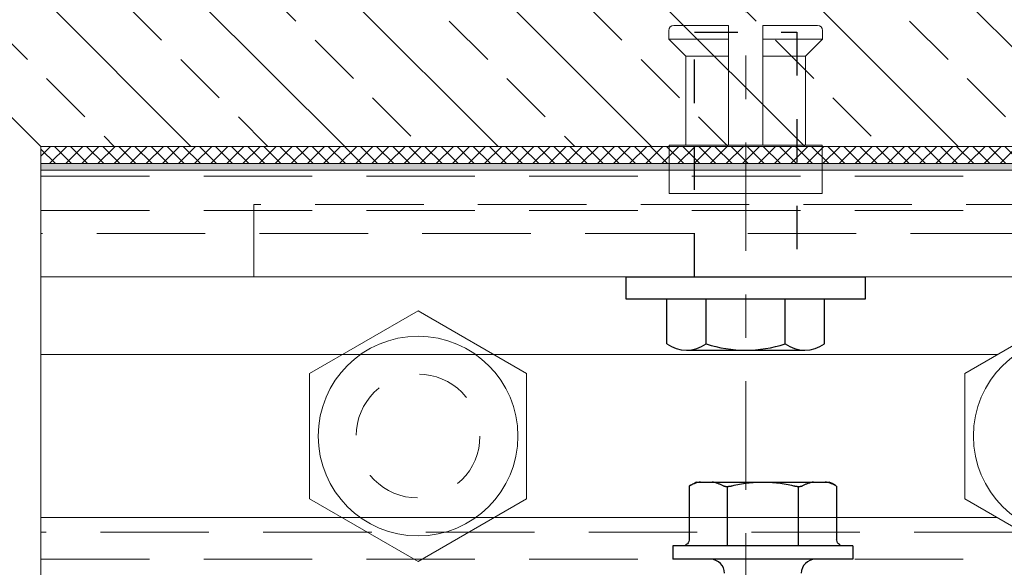
# Model space of a CAD drawing. Units: inches. Extents: x 71.7 to 83.2, y 49.4 to 59.7.
# Drawn here: x 75.9 to 78.2, y 57.1 to 58.4 of the extents above; entities that cross this region are included whole.
import ezdxf

# ---------------------------------------------------------------- set-up
doc = ezdxf.new("R2010")
doc.units = ezdxf.units.IN
doc.header["$MEASUREMENT"] = 0
for name, pattern in [('Center 1_4_', [0.53125, 0.25, -0.09375, 0.09375, -0.09375]), ('Dash 1_8_', [0.25, 0.125, -0.125]), ('HIDDEN', [0.375, 0.25, -0.125])]:
    doc.linetypes.add(name, pattern=pattern)
for name, color, linetype, lineweight in [('A-TITLE', 9, 'Continuous', 18), ('ALUM', 7, 'Continuous', 0), ('CT-ROUTER LINE MARKER', 9, 'Dash 1_8_', 9), ('DIMENSION', 9, 'Continuous', 0), ('HATCH', 8, 'Continuous', 0), ('HIDDEN', 9, 'HIDDEN', 0), ('MISC', 8, 'Continuous', 0), ('SCREW', 9, 'Continuous', 0), ('SEALANT', 9, 'Continuous', 0), ('STONE', 2, 'Continuous', 0)]:
    doc.layers.add(name, color=color, linetype=linetype, lineweight=lineweight)
doc.layers.add('Fastener', color=9, linetype='Continuous')
doc.styles.add('BORDER', font='GOTHIC.TTF')
doc.dimstyles.new('aprop', dxfattribs={"dimtxt": 0.1, "dimasz": 0.09, "dimexe": 0.0625, "dimexo": 0.0625, "dimgap": 0.062, "dimtad": 1, "dimdec": 4, "dimzin": 3, "dimdsep": 46, "dimlunit": 4, "dimtxsty": 'BORDER', "dimblk": 'ARCHTICK', "dimcen": 0.09, "dimclrd": 256, "dimclre": 256, "dimclrt": 256, "dimazin": 0, "dimtfac": 1, "dimtdec": 4, "dimtix": 1, "dimtmove": 2, "dimatfit": 2, "dimldrblk": 'ARCHTICK', "dimfxl": 1, "dimfrac": 2, "dimtolj": 1, "dimtzin": 0, "dimlwd": -1, "dimlwe": -1, "dimarcsym": 0})

# ---------------------------------------------------------------- blocks, each defined once
blk = doc.blocks.new('#12-14 x 1.50 HWH Steel Fastener')
at = {"layer": 'Fastener', "linetype": 'Continuous'}
for p, q in [((-0.031, 0.2075), (-0.031, -0.2075)), ((-0.031, 0.2075), (0, 0.2075)), ((0, 0.2075), (0, -0.2075)), ((-0.031, 0.185), (-0.0313, 0.1821)), ((-0.1686, 0.17), (-0.1702, 0.1669)), ((-0.1686, 0.17), (-0.046, 0.17)), ((-0.178, -0.1436), (-0.178, 0.1527)), ((-0.178, -0.1527), (-0.178, -0.1443)), ((-0.1702, -0.1669), (-0.1686, -0.17)), ((-0.1686, -0.17), (-0.046, -0.17)), ((-0.031, -0.2075), (0, -0.2075))]:
    blk.add_line(p, q, dxfattribs=at)
at = {"layer": 'Fastener'}
for p, q in [((-0.1672, 0.0813), (-0.031, 0.0813)), ((-0.1672, -0.0822), (-0.031, -0.0822))]:
    blk.add_line(p, q, dxfattribs=at)
at = {"layer": 'Fastener', "linetype": 'Continuous'}
for points in [[(-0.0313, 0.1821), (-0.0322, 0.1791), (-0.0338, 0.1764), (-0.0358, 0.174), (-0.0383, 0.1722), (-0.0411, 0.1708), (-0.0442, 0.1701), (-0.046, 0.17)], [(-0.046, -0.17), (-0.0442, -0.1701), (-0.0411, -0.1708), (-0.0383, -0.1722), (-0.0358, -0.174), (-0.0338, -0.1764), (-0.0322, -0.1791)], [(-0.0322, -0.1791), (-0.0313, -0.1821), (-0.031, -0.185)]]:
    blk.add_lwpolyline(points, dxfattribs=at)
for centre, radius, start, end in [((0.0766, 0.0253), 0.2847, 150.1494, 153.4142), ((0.0763, 0.0254), 0.2844, 149.4492, 150.1485), ((0.032, 0.1205), 0.032, 180, 270), ((0.032, -0.1205), 0.032, 90, 180), ((0.0765, -0.0253), 0.2846, 206.5853, 210.55)]:
    blk.add_arc(centre, radius, start, end, dxfattribs=at)
for points, knots in [([(-0.1702, 0.1669), (-0.1711, 0.165), (-0.1729, 0.1612), (-0.1751, 0.1554), (-0.1768, 0.1495), (-0.1777, 0.1456), (-0.178, 0.1436)], [0, 0, 0, 0, 0.257245, 0.508985, 0.756225, 1, 1, 1, 1]), ([(-0.178, 0.1167), (-0.1778, 0.1157), (-0.1774, 0.1135), (-0.1766, 0.1103), (-0.1757, 0.1071), (-0.1743, 0.1028), (-0.1721, 0.0974), (-0.1701, 0.0933), (-0.169, 0.0912)], [0, 0, 0, 0, 0.121059, 0.242938, 0.365794, 0.489782, 0.74172, 1, 1, 1, 1]), ([(-0.169, 0.0912), (-0.1688, 0.0909), (-0.1686, 0.0904), (-0.1682, 0.0895), (-0.1679, 0.0886), (-0.1677, 0.0876), (-0.1675, 0.0864), (-0.1673, 0.0853), (-0.1672, 0.084), (-0.1672, 0.0827), (-0.1672, 0.0814), (-0.1673, 0.08), (-0.1674, 0.0786), (-0.1676, 0.0766), (-0.1679, 0.0746), (-0.1683, 0.0727), (-0.1685, 0.0717), (-0.1687, 0.0712)], [0, 0, 0, 0, 0.042585, 0.08823, 0.136998, 0.188909, 0.243926, 0.301982, 0.362938, 0.426597, 0.492737, 0.56108, 0.631325, 0.703167, 0.850374, 0.925075, 1, 1, 1, 1]), ([(-0.1687, 0.0712), (-0.1701, 0.0654), (-0.1726, 0.0536), (-0.1753, 0.0359), (-0.1769, 0.018), (-0.1774, 0), (-0.1769, -0.018), (-0.1753, -0.0359), (-0.1726, -0.0536), (-0.1701, -0.0654), (-0.1687, -0.0712)], [0, 0, 0, 0, 0.124999, 0.249998, 0.374999, 0.5, 0.625001, 0.750002, 0.875001, 1, 1, 1, 1]), ([(-0.1687, -0.0712), (-0.1685, -0.0717), (-0.1683, -0.0727), (-0.1679, -0.0746), (-0.1676, -0.0766), (-0.1674, -0.0786), (-0.1673, -0.08), (-0.1672, -0.0814), (-0.1672, -0.0827), (-0.1672, -0.084), (-0.1673, -0.0853), (-0.1675, -0.0864), (-0.1677, -0.0876), (-0.1679, -0.0886), (-0.1682, -0.0895), (-0.1686, -0.0904), (-0.1688, -0.0909), (-0.169, -0.0912)], [0, 0, 0, 0, 0.074925, 0.149626, 0.296833, 0.368675, 0.438921, 0.507263, 0.573404, 0.637063, 0.69802, 0.756076, 0.811092, 0.863003, 0.911771, 0.957415, 1, 1, 1, 1]), ([(-0.169, -0.0912), (-0.1701, -0.0933), (-0.1721, -0.0974), (-0.1743, -0.1028), (-0.1757, -0.1071), (-0.1766, -0.1103), (-0.1774, -0.1135), (-0.1778, -0.1157), (-0.178, -0.1167)], [0, 0, 0, 0, 0.25828, 0.510218, 0.634206, 0.757062, 0.878941, 1, 1, 1, 1]), ([(-0.178, -0.1436), (-0.1777, -0.1456), (-0.1768, -0.1495), (-0.1751, -0.1554), (-0.1729, -0.1612), (-0.1711, -0.165), (-0.1702, -0.1669)], [0, 0, 0, 0, 0.243775, 0.491015, 0.742755, 1, 1, 1, 1])]:
    blk.add_open_spline(points, degree=3, knots=knots, dxfattribs=at)
blk = doc.blocks.new('Keil mount')
at = {"layer": 'ALUM', "color": 9, "linetype": 'Continuous'}
for p, q in [((-0.2756, 0.0394), (-0.2756, 0.1654)), ((-0.2441, 0.1772), (-0.2638, 0.1772)), ((-0.2441, 0.0394), (-0.2441, 0.1772)), ((-0.2047, 0.1378), (-0.2441, 0.1772)), ((0, 0.1378), (-0.2047, 0.1378)), ((-0.2047, 0.1378), (-0.2047, 0.0394)), ((0, 0.0394), (-0.2756, 0.0394)), ((0.112, 0), (0, 0)), ((-0.2756, -0.0394), (0, -0.0394)), ((-0.2756, -0.1654), (-0.2756, -0.0394)), ((-0.2441, -0.1772), (-0.2441, -0.0394)), ((-0.2047, -0.0394), (-0.2047, -0.1378)), ((-0.2047, -0.1378), (-0.2441, -0.1772)), ((0, -0.1378), (-0.2047, -0.1378)), ((-0.2441, -0.1772), (-0.2638, -0.1772))]:
    blk.add_line(p, q, dxfattribs=at)
at = {"layer": 'ALUM', "color": 9}
blk.add_lwpolyline([(0, 0.1765), (0, -0.1765), (0.112, -0.1765), (0.112, 0.1765)], close=True, dxfattribs=at)
at = {"layer": 'ALUM', "color": 9, "linetype": 'Continuous'}
for centre, start, end in [((-0.2638, 0.1654), 90, 180), ((-0.2638, -0.1654), 180, 270)]:
    blk.add_arc(centre, 0.0118, start, end, dxfattribs=at)
blk = doc.blocks.new('F352 - KEIL 12mm Undercut Anchor')
at = {"layer": 'Fastener', "color": 9}
for p, q in [((-0.1547, 0.1818), (-0.052, 0.1818)), ((-0.169, 0.1364), (-0.169, -0.1364)), ((-0.1547, 0.0909), (-0.052, 0.0909)), ((-0.1547, -0.0909), (-0.052, -0.0909)), ((-0.1547, -0.1818), (-0.052, -0.1818))]:
    blk.add_line(p, q, dxfattribs=at)
blk.add_lwpolyline([(-0.052, 0.2756), (0, 0.2756), (0, -0.2756), (-0.052, -0.2756)], close=True, dxfattribs=at)
at = {"layer": 'Fastener', "color": 9, "linetype": 'HIDDEN', "ltscale": 0.25}
blk.add_lwpolyline([(0, 0.1181), (0.5633, 0.1181), (0.5633, -0.1181), (0, -0.1181)], dxfattribs=at)
at = {"layer": 'Fastener', "color": 9}
for centre, radius, start, end in [((-0.0896, 0.1364), 0.0794, 145.0911, 214.9089), ((0.1273, 0), 0.2963, 162.1311, 197.8689), ((-0.0896, -0.1364), 0.0794, 145.0912, 214.9088)]:
    blk.add_arc(centre, radius, start, end, dxfattribs=at)
at = {"layer": 'Fastener', "xscale": -1}
blk.add_blockref('Keil mount', (0.3034, 0), dxfattribs=at)

msp = doc.modelspace()

# ---------------------------------------------------------------- hatches: boundary and pattern name
at = {"layer": 'A-TITLE'}
h = msp.add_hatch(dxfattribs=at)
h.set_pattern_fill('STEEL', color=9)
h.set_pattern_definition([(45, (1e-08, 0.721), (-0.08838835, 0.08838835), []), (45, (1e-08, 0.7835), (-0.08838835, 0.08838835), [])])
edge = h.paths.add_edge_path()
edge.add_line((79.82087, 56.9504), (79.82087, 58.2629))
edge.add_line((79.82087, 58.2629), (79.89937, 58.2629))
edge.add_line((79.89937, 58.2629), (79.89937, 56.9504))
edge.add_arc((79.71187, 56.9504), 0.1875, -90, 0, ccw=False)
edge.add_line((79.71187, 56.7629), (77.13293, 56.7629))
edge.add_line((77.13293, 56.7629), (77.13293, 56.8414))
edge.add_line((77.13293, 56.8414), (79.71187, 56.8414))
edge.add_arc((79.71187, 56.9504), 0.109, 270, 360)
at = {"layer": 'CT-ROUTER LINE MARKER'}
h = msp.add_hatch(dxfattribs=at)
h.set_pattern_fill('ANSI37', color=256, scale=0.21, angle=-90)
h.set_pattern_definition([(315, (131.25379, -32.607497), (0.018561553, 0.018561553), []), (45, (131.25379, -32.607497), (-0.018561553, 0.018561553), [])])
h.paths.add_polyline_path([(79.34811, 58.06128), (79.34811, 58.02191), (75.96948, 58.02191), (75.96948, 58.06128)])
at = {"layer": 'DIMENSION'}
h = msp.add_hatch(dxfattribs=at)
h.set_pattern_fill('DOTS', color=256, scale=0.25, angle=-90)
h.set_pattern_definition([(270, (-98.725192, 218.076312), (0.015625, -0.0078125), [0, -0.015625])])
h.paths.add_polyline_path([(79.34811, 58.00641), (79.34811, 58.02191), (75.96948, 58.02191), (75.96948, 58.00641)])
at = {"layer": 'HATCH', "linetype": 'Continuous'}
h = msp.add_hatch(dxfattribs=at)
h.set_pattern_fill('ANSI33', color=256, angle=90, style=0)
h.set_pattern_definition([(135, (-2790.05418, 6601.7392), (-0.176776695, -0.176776695), []), (135, (-2790.05418, 6601.91598), (-0.176776695, -0.176776695), [0.125, -0.0625])])
h.paths.add_polyline_path([(75.58479, 58.44678), (75.67237, 58.53437), (79.34811, 58.53345), (79.34811, 58.06261), (75.96948, 58.06128)])

# ---------------------------------------------------------------- linework, layer by layer
at = {"layer": 'ALUM'}
for p, q in [((75.96948, 58.00641), (79.34811, 58.00641)), ((75.96948, 58.00641), (75.96948, 56.9664)), ((75.96948, 58.00641), (79.34811, 58.00641)), ((79.34811, 57.76103), (75.96948, 57.76103)), ((78.17294, 57.58164), (75.96948, 57.58164)), ((78.17294, 57.20664), (75.96948, 57.20664))]:
    msp.add_line(p, q, dxfattribs=at)
for points in [[(76.83842, 57.1055), (77.08838, 57.24982), (77.08838, 57.53845), (76.83842, 57.68277), (76.58845, 57.53845), (76.58845, 57.24982)], [(78.34811, 57.1055), (78.09814, 57.24982), (78.09814, 57.53845), (78.34811, 57.68277), (78.59808, 57.53845), (78.59808, 57.24982)]]:
    msp.add_lwpolyline(points, close=True, dxfattribs=at)
for centre in [(76.83842, 57.39413), (78.34811, 57.39413)]:
    msp.add_circle(centre, 0.22997, dxfattribs=at)
at = {"layer": 'DIMENSION', "linetype": 'Center 1_4_'}
msp.add_lwpolyline([(77.59326, 58.6204), (77.59326, 56.96286)], dxfattribs=at)
at = {"layer": 'HIDDEN', "linetype": 'HIDDEN'}
for p, q in [((75.96948, 57.99271), (79.34811, 57.99271)), ((75.96948, 57.91399), (79.34811, 57.91399)), ((79.34811, 57.86094), (75.96948, 57.86094)), ((78.23165, 57.17274), (75.96948, 57.17274)), ((75.96948, 57.11024), (79.34811, 57.11024))]:
    msp.add_line(p, q, dxfattribs=at)
msp.add_lwpolyline([(78.72648, 57.76107), (78.72648, 57.92729), (76.46004, 57.92729), (76.46004, 57.76107)], close=True, dxfattribs=at)
at = {"layer": 'HIDDEN', "ltscale": 0.5}
msp.add_circle((76.83842, 57.39414), 0.14261, dxfattribs=at)
at = {"layer": 'MISC'}
msp.add_lwpolyline([(79.34811, 58.06128), (79.34811, 58.02191), (75.96948, 58.02191), (75.96948, 58.06128)], close=True, dxfattribs=at)
at = {"layer": 'SEALANT'}
msp.add_lwpolyline([(75.96948, 58.02191), (75.96948, 58.00641), (79.34811, 58.00641), (79.34811, 58.02191)], close=True, dxfattribs=at)
at = {"layer": 'STONE', "color": 2}
msp.add_lwpolyline([(79.34811, 58.53477), (79.34811, 58.06129), (75.96948, 58.06128), (75.58439, 58.44638), (75.67277, 58.53477)], close=True, dxfattribs=at)

# ---------------------------------------------------------------- block references
at = {"layer": 'SCREW', "color": 1, "rotation": 89.99999999999997}
msp.add_blockref('F352 - KEIL 12mm Undercut Anchor', (77.59326, 57.76107), dxfattribs=at)
at = {"layer": 'SCREW', "rotation": 270}
msp.add_blockref('#12-14 x 1.50 HWH Steel Fastener', (77.63293, 57.11024), dxfattribs=at)

# ---------------------------------------------------------------- leaders
at = {"layer": 'DIMENSION'}
msp.add_leader([(77.13293, 56.80215), (74.78674, 57.29519), (74.62454, 57.29519)], dimstyle='aprop', override={"dimasz": 0.18, "dimtad": 0}, dxfattribs=at)

doc.saveas('drawing.dxf')
